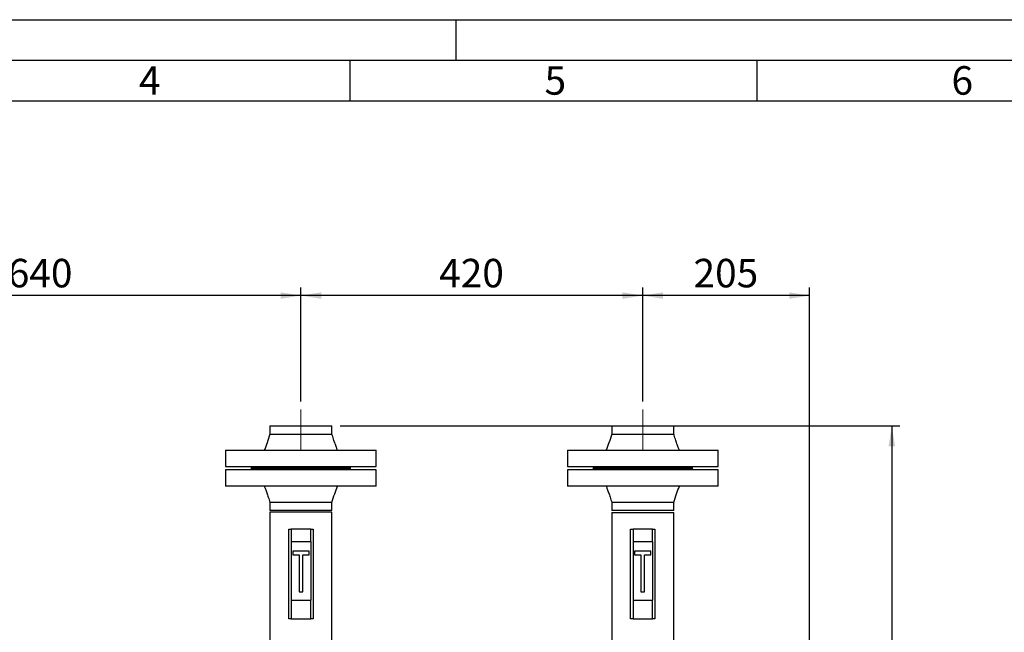
# Paper-space layout 'mit Verkleidung' of a CAD drawing. Units: millimetres. Extents: x 0 to 5940, y 0 to 4200.
# Drawn here: x 1564 to 2774, y 3448 to 4200 of the extents above; entities that cross this region are included whole.
import ezdxf

# ---------------------------------------------------------------- set-up
doc = ezdxf.new("R2010")
doc.units = ezdxf.units.MM
doc.linetypes.add('SLD-Durchgehend', pattern=[0])
doc.linetypes.add('SLD-Punktstrich', pattern=[19.05, 15.24, -1.27, 1.27, -1.27])
doc.layers.add('61', color=7, linetype='SLD-Durchgehend')
doc.layers.add('62', color=7, linetype='SLD-Durchgehend')
doc.layers.add('SLD-0', color=7, linetype='SLD-Durchgehend', lineweight=30)
doc.styles.add('SLDTEXTSTYLE0', font='TXT', dxfattribs={"width": 0.605})
doc.styles.add('SLDTEXTSTYLE1', font='TXT', dxfattribs={"width": 0.75})
doc.dimstyles.new('SLDDIMSTYLE1', dxfattribs={"dimtxt": 35, "dimasz": 25, "dimexe": 0, "dimexo": 0.0625, "dimgap": 8.75, "dimtad": 1, "dimdec": 1, "dimrnd": 1e-09, "dimzin": 12, "dimdsep": 46, "dimtxsty": 'SLDTEXTSTYLE0', "dimsah": 1, "dimcen": 0.09, "dimadec": 0, "dimazin": 3, "dimtfac": 1, "dimtdec": 1, "dimtofl": 0, "dimtmove": 0, "dimatfit": 3, "dimfxl": 1, "dimfrac": 2, "dimtolj": 1, "dimtzin": 12, "dimarcsym": 0})

# ---------------------------------------------------------------- blocks, each defined once
blk = doc.blocks.new('_D_20')
at = {"ltscale": 10}
for p, q in [((1957.8, 3701.2), (2645.7, 3701.2)), ((2635.7, 3701.2), (2635.7, 2251.2)), ((2497.7, 2251.2), (2645.7, 2251.2))]:
    blk.add_line(p, q, dxfattribs=at)
for points in [[(2635.7, 3701.2), (2631.7, 3676.2), (2639.7, 3676.2)], [(2635.7, 2251.2), (2639.7, 2276.2), (2631.7, 2276.2)]]:
    blk.add_solid(points, dxfattribs=at)
at = {"ltscale": 10, "insert": (2590.6, 2922.7), "char_height": 35, "attachment_point": 1, "rotation": 90, "style": 'SLDTEXTSTYLE0'}
blk.add_mtext('1450', dxfattribs=at)
blk = doc.blocks.new('_D_22')
at = {"ltscale": 10}
for p, q in [((2329.7, 3731.2), (2329.7, 3871.2)), ((2534.7, 3438.2), (2534.7, 3871.2)), ((2534.7, 3861.2), (2329.7, 3861.2))]:
    blk.add_line(p, q, dxfattribs=at)
for points in [[(2329.7, 3861.2), (2354.7, 3857.2), (2354.7, 3865.2)], [(2534.7, 3861.2), (2509.7, 3865.2), (2509.7, 3857.2)]]:
    blk.add_solid(points, dxfattribs=at)
at = {"ltscale": 10, "insert": (2392.1, 3906.3), "char_height": 35, "attachment_point": 1, "style": 'SLDTEXTSTYLE0'}
blk.add_mtext('205', dxfattribs=at)
blk = doc.blocks.new('_D_23')
at = {"ltscale": 10}
for p, q in [((1909.7, 3731.2), (1909.7, 3871.2)), ((2329.7, 3731.2), (2329.7, 3871.2)), ((2329.7, 3861.2), (1909.7, 3861.2))]:
    blk.add_line(p, q, dxfattribs=at)
for points in [[(1909.7, 3861.2), (1934.7, 3857.2), (1934.7, 3865.2)], [(2329.7, 3861.2), (2304.7, 3865.2), (2304.7, 3857.2)]]:
    blk.add_solid(points, dxfattribs=at)
at = {"ltscale": 10, "insert": (2079.6, 3906.3), "char_height": 35, "attachment_point": 1, "style": 'SLDTEXTSTYLE0'}
blk.add_mtext('420', dxfattribs=at)
blk = doc.blocks.new('_D_24')
at = {"ltscale": 10}
for p, q in [((1269.7, 3781.2), (1269.7, 3871.2)), ((1909.7, 3731.2), (1909.7, 3871.2)), ((1909.7, 3861.2), (1269.7, 3861.2))]:
    blk.add_line(p, q, dxfattribs=at)
for points in [[(1269.7, 3861.2), (1294.7, 3857.2), (1294.7, 3865.2)], [(1909.7, 3861.2), (1884.7, 3865.2), (1884.7, 3857.2)]]:
    blk.add_solid(points, dxfattribs=at)
at = {"ltscale": 10, "insert": (1549.6, 3906.3), "char_height": 35, "attachment_point": 1, "style": 'SLDTEXTSTYLE0'}
blk.add_mtext('640', dxfattribs=at)

psp = doc.layouts.new('mit Verkleidung')

# ---------------------------------------------------------------- linework, layer by layer
at = {"linetype": 'SLD-Punktstrich', "lineweight": 0, "ltscale": 10}
for p, q in [((1909.74, 3671.19), (1909.74, 3721.19)), ((2329.74, 3671.19), (2329.74, 3721.19))]:
    psp.add_line(p, q, dxfattribs=at)
at = {"layer": '61', "ltscale": 10}
psp.add_line((0, 4200), (5940, 4200), dxfattribs=at)
at = {"layer": '61', "color": 7, "linetype": 'SLD-Durchgehend', "lineweight": 30, "ltscale": 10}
psp.add_line((5890, 4150), (50, 4150), dxfattribs=at)
at = {"layer": '61', "color": 7, "linetype": 'SLD-Durchgehend', "ltscale": 10}
for p, q in [((1970, 4150), (1970, 4100)), ((2470, 4150), (2470, 4100)), ((5840, 4100), (100, 4100))]:
    psp.add_line(p, q, dxfattribs=at)
at = {"layer": '62', "color": 7, "linetype": 'SLD-Durchgehend', "ltscale": 10}
psp.add_line((2100, 4200), (2100, 4150), dxfattribs=at)
at = {"layer": 'SLD-0', "ltscale": 10}
for p, q in [((1871.69, 3701.19), (1871.69, 3691.19)), ((1871.69, 3701.19), (1909.74, 3701.19)), ((1909.74, 3701.19), (1947.79, 3701.19)), ((1947.79, 3691.19), (1947.79, 3701.19)), ((2291.69, 3701.19), (2291.69, 3691.19)), ((2291.69, 3701.19), (2329.74, 3701.19)), ((2329.74, 3701.19), (2367.79, 3701.19)), ((2367.79, 3691.19), (2367.79, 3701.19)), ((1817.24, 3671.19), (1817.24, 3651.19)), ((1817.24, 3671.19), (1909.74, 3671.19)), ((1909.74, 3671.19), (2002.24, 3671.19)), ((2002.24, 3651.19), (2002.24, 3671.19)), ((2237.24, 3671.19), (2237.24, 3651.19)), ((2237.24, 3671.19), (2329.74, 3671.19)), ((2329.74, 3671.19), (2422.24, 3671.19)), ((2422.24, 3651.19), (2422.24, 3671.19)), ((1817.24, 3651.19), (1909.74, 3651.19)), ((1817.24, 3647.19), (1817.24, 3627.19)), ((2002.24, 3647.19), (1817.24, 3647.19)), ((1848.74, 3651.19), (1848.74, 3649.19)), ((1848.74, 3649.19), (1848.74, 3647.19)), ((1848.74, 3649.19), (1909.74, 3649.19)), ((1970.74, 3649.19), (1848.74, 3649.19)), ((1909.74, 3651.19), (2002.24, 3651.19)), ((1909.74, 3649.19), (1970.74, 3649.19)), ((1970.74, 3649.19), (1970.74, 3651.19)), ((1970.74, 3647.19), (1970.74, 3649.19)), ((2002.24, 3627.19), (2002.24, 3647.19)), ((2237.24, 3651.19), (2329.74, 3651.19)), ((2237.24, 3647.19), (2237.24, 3627.19)), ((2422.24, 3647.19), (2237.24, 3647.19)), ((2268.74, 3651.19), (2268.74, 3649.19)), ((2268.74, 3649.19), (2268.74, 3647.19)), ((2390.74, 3649.19), (2268.74, 3649.19)), ((2268.74, 3649.19), (2329.74, 3649.19)), ((2329.74, 3651.19), (2422.24, 3651.19)), ((2329.74, 3649.19), (2390.74, 3649.19)), ((2390.74, 3649.19), (2390.74, 3651.19)), ((2390.74, 3647.19), (2390.74, 3649.19)), ((2422.24, 3627.19), (2422.24, 3647.19)), ((2002.24, 3627.19), (1817.24, 3627.19)), ((2422.24, 3627.19), (2237.24, 3627.19)), ((1871.69, 3607.19), (1871.69, 3597.19)), ((1947.79, 3597.19), (1947.79, 3607.19)), ((2291.69, 3607.19), (2291.69, 3597.19)), ((2367.79, 3597.19), (2367.79, 3607.19)), ((1947.79, 3597.19), (1871.69, 3597.19)), ((1871.69, 3595.19), (1871.69, 3431.19)), ((1909.74, 3595.19), (1871.69, 3595.19)), ((1947.79, 3595.19), (1909.74, 3595.19)), ((1947.79, 3431.19), (1947.79, 3595.19)), ((2367.79, 3597.19), (2291.69, 3597.19)), ((2291.69, 3594.69), (2291.69, 3431.19)), ((2291.69, 3594.69), (2367.79, 3594.69)), ((2367.79, 3431.19), (2367.79, 3594.69)), ((1894.74, 3464.19), (1894.74, 3574.19)), ((1894.74, 3574.19), (1897.74, 3574.19)), ((1921.74, 3574.19), (1897.74, 3574.19)), ((1897.74, 3574.19), (1897.74, 3559.19)), ((1921.74, 3559.19), (1921.74, 3574.19)), ((1921.74, 3574.19), (1924.74, 3574.19)), ((1924.74, 3574.19), (1924.74, 3464.19)), ((2314.74, 3464.19), (2314.74, 3574.19)), ((2314.74, 3574.19), (2317.74, 3574.19)), ((2317.74, 3574.19), (2317.74, 3559.19)), ((2341.74, 3574.19), (2317.74, 3574.19)), ((2341.74, 3559.19), (2341.74, 3574.19)), ((2341.74, 3574.19), (2344.74, 3574.19)), ((2344.74, 3574.19), (2344.74, 3464.19)), ((1897.74, 3559.19), (1921.74, 3559.19)), ((1897.74, 3559.19), (1897.74, 3487.19)), ((1921.74, 3559.19), (1921.74, 3487.19)), ((2317.74, 3559.19), (2341.74, 3559.19)), ((2317.74, 3559.19), (2317.74, 3487.19)), ((2341.74, 3559.19), (2341.74, 3487.19)), ((1899.74, 3547.19), (1899.74, 3542.69)), ((1919.74, 3547.19), (1899.74, 3547.19)), ((1919.74, 3542.69), (1919.74, 3547.19)), ((2319.74, 3547.19), (2319.74, 3542.69)), ((2339.74, 3547.19), (2319.74, 3547.19)), ((2339.74, 3542.69), (2339.74, 3547.19)), ((1899.74, 3542.69), (1907.49, 3542.69)), ((1907.49, 3542.69), (1907.49, 3497.19)), ((1911.99, 3497.19), (1911.99, 3542.69)), ((1911.99, 3542.69), (1919.74, 3542.69)), ((2319.74, 3542.69), (2327.49, 3542.69)), ((2327.49, 3542.69), (2327.49, 3497.19)), ((2331.99, 3542.69), (2339.74, 3542.69)), ((2331.99, 3497.19), (2331.99, 3542.69)), ((1907.49, 3497.19), (1911.99, 3497.19)), ((2327.49, 3497.19), (2331.99, 3497.19)), ((1897.74, 3487.19), (1897.74, 3464.19)), ((1897.74, 3487.19), (1921.74, 3487.19)), ((1921.74, 3464.19), (1921.74, 3487.19)), ((2317.74, 3487.19), (2317.74, 3464.19)), ((2317.74, 3487.19), (2341.74, 3487.19)), ((2341.74, 3464.19), (2341.74, 3487.19)), ((1897.74, 3464.19), (1894.74, 3464.19)), ((1897.74, 3464.19), (1921.74, 3464.19)), ((1924.74, 3464.19), (1921.74, 3464.19)), ((2317.74, 3464.19), (2314.74, 3464.19)), ((2317.74, 3464.19), (2341.74, 3464.19)), ((2344.74, 3464.19), (2341.74, 3464.19))]:
    psp.add_line(p, q, dxfattribs=at)
for points, knots in [([(1871.69, 3691.19), (1870.57, 3687.64), (1868.45, 3680.91), (1865.93, 3674.31), (1864.74, 3671.19)], [0, 0, 0, 0, 0.5279538, 1, 1, 1, 1]), ([(1909.74, 3691.19), (1911.4, 3691.19), (1914.72, 3691.19), (1919.62, 3691.19), (1924.34, 3691.19), (1928.82, 3691.19), (1932.97, 3691.19), (1936.72, 3691.19), (1940.01, 3691.19), (1942.79, 3691.19), (1945, 3691.19), (1946.59, 3691.19), (1947.58, 3691.19), (1947.71, 3691.19), (1947.77, 3691.19)], [0, 0, 0, 0, 0.0837826, 0.1675652, 0.2513478, 0.3351304, 0.418913, 0.5026956, 0.5864782, 0.6702608, 0.7540434, 0.8378259, 0.9216085, 1, 1, 1, 1]), ([(1954.74, 3671.19), (1954.28, 3672.39), (1953.24, 3675.09), (1951.58, 3679.61), (1949.68, 3685.07), (1948.45, 3689.05), (1947.79, 3691.19)], [0, 0, 0, 0, 0.1815674, 0.4093957, 0.682605, 1, 1, 1, 1]), ([(2291.69, 3691.19), (2290.57, 3687.64), (2288.45, 3680.91), (2285.93, 3674.31), (2284.74, 3671.19)], [0, 0, 0, 0, 0.5279538, 1, 1, 1, 1]), ([(2329.74, 3691.19), (2331.4, 3691.19), (2334.72, 3691.19), (2339.62, 3691.19), (2344.34, 3691.19), (2348.82, 3691.19), (2352.97, 3691.19), (2356.72, 3691.19), (2360.01, 3691.19), (2362.79, 3691.19), (2365, 3691.19), (2366.59, 3691.19), (2367.58, 3691.19), (2367.71, 3691.19), (2367.77, 3691.19)], [0, 0, 0, 0, 0.0837826, 0.1675652, 0.2513478, 0.3351304, 0.418913, 0.5026956, 0.5864782, 0.6702608, 0.7540434, 0.8378259, 0.9216085, 1, 1, 1, 1]), ([(2374.74, 3671.19), (2374.28, 3672.39), (2373.24, 3675.09), (2371.58, 3679.61), (2369.68, 3685.07), (2368.45, 3689.05), (2367.79, 3691.19)], [0, 0, 0, 0, 0.1815674, 0.4093957, 0.682605, 1, 1, 1, 1]), ([(1864.74, 3627.19), (1865.2, 3626), (1866.24, 3623.3), (1867.9, 3618.77), (1869.8, 3613.31), (1871.03, 3609.33), (1871.69, 3607.19)], [0, 0, 0, 0, 0.1815674, 0.4093957, 0.682605, 1, 1, 1, 1]), ([(1947.79, 3607.19), (1948.91, 3610.75), (1951.03, 3617.48), (1953.55, 3624.08), (1954.74, 3627.19)], [0, 0, 0, 0, 0.5279538, 1, 1, 1, 1]), ([(2284.74, 3627.19), (2285.2, 3626), (2286.24, 3623.3), (2287.9, 3618.77), (2289.8, 3613.31), (2291.03, 3609.33), (2291.69, 3607.19)], [0, 0, 0, 0, 0.1815674, 0.4093957, 0.682605, 1, 1, 1, 1]), ([(2367.79, 3607.19), (2368.91, 3610.75), (2371.03, 3617.48), (2373.55, 3624.08), (2374.74, 3627.19)], [0, 0, 0, 0, 0.5279538, 1, 1, 1, 1]), ([(1947.79, 3607.19), (1947.73, 3607.19), (1947.6, 3607.19), (1946.59, 3607.19), (1945, 3607.19), (1942.79, 3607.19), (1940.01, 3607.19), (1936.72, 3607.19), (1932.97, 3607.19), (1928.82, 3607.19), (1924.34, 3607.19), (1919.62, 3607.19), (1914.72, 3607.19), (1909.74, 3607.19), (1904.76, 3607.19), (1899.86, 3607.19), (1895.14, 3607.19), (1890.66, 3607.19), (1886.51, 3607.19), (1882.76, 3607.19), (1879.47, 3607.19), (1876.69, 3607.19), (1874.48, 3607.19), (1872.89, 3607.19), (1871.9, 3607.19), (1871.77, 3607.19), (1871.71, 3607.19)], [0, 0, 0, 0, 0.0417787, 0.0835574, 0.125336, 0.1671147, 0.2088934, 0.2506721, 0.2924508, 0.3342294, 0.3760081, 0.4177868, 0.4595655, 0.5013442, 0.5431228, 0.5849015, 0.6266802, 0.6684589, 0.7102376, 0.7520162, 0.7937949, 0.8355736, 0.8773523, 0.919131, 0.9609096, 1, 1, 1, 1]), ([(2367.79, 3607.19), (2367.73, 3607.19), (2367.6, 3607.19), (2366.59, 3607.19), (2365, 3607.19), (2362.79, 3607.19), (2360.01, 3607.19), (2356.72, 3607.19), (2352.97, 3607.19), (2348.82, 3607.19), (2344.34, 3607.19), (2339.62, 3607.19), (2334.72, 3607.19), (2329.74, 3607.19), (2324.76, 3607.19), (2319.86, 3607.19), (2315.14, 3607.19), (2310.66, 3607.19), (2306.51, 3607.19), (2302.76, 3607.19), (2299.47, 3607.19), (2296.69, 3607.19), (2294.48, 3607.19), (2292.89, 3607.19), (2291.9, 3607.19), (2291.77, 3607.19), (2291.71, 3607.19)], [0, 0, 0, 0, 0.0417787, 0.0835574, 0.125336, 0.1671147, 0.2088934, 0.2506721, 0.2924508, 0.3342294, 0.3760081, 0.4177868, 0.4595655, 0.5013442, 0.5431228, 0.5849015, 0.6266802, 0.6684589, 0.7102376, 0.7520162, 0.7937949, 0.8355736, 0.8773523, 0.919131, 0.9609096, 1, 1, 1, 1])]:
    psp.add_open_spline(points, degree=3, knots=knots, dxfattribs=at)
for points in [[(1871.69, 3691.19), (1871.75, 3691.19), (1871.88, 3691.19), (1872.89, 3691.19), (1874.48, 3691.19), (1876.69, 3691.19), (1879.47, 3691.19), (1882.76, 3691.19), (1886.51, 3691.19), (1890.66, 3691.19), (1895.14, 3691.19), (1899.86, 3691.19), (1904.76, 3691.19), (1908.08, 3691.19), (1909.74, 3691.19)], [(2291.69, 3691.19), (2291.75, 3691.19), (2291.88, 3691.19), (2292.89, 3691.19), (2294.48, 3691.19), (2296.69, 3691.19), (2299.47, 3691.19), (2302.76, 3691.19), (2306.51, 3691.19), (2310.66, 3691.19), (2315.14, 3691.19), (2319.86, 3691.19), (2324.76, 3691.19), (2328.08, 3691.19), (2329.74, 3691.19)]]:
    psp.add_open_spline(points, degree=3, dxfattribs=at)

# ---------------------------------------------------------------- texts
at = {"layer": '62', "ltscale": 10, "char_height": 35, "attachment_point": 2, "style": 'SLDTEXTSTYLE1'}
for s, insert in [('4', (1724.1, 4142.9)), ('5', (2222.32, 4142.9)), ('6', (2722.29, 4142.9))]:
    psp.add_mtext(s, dxfattribs=dict(at, insert=insert))

# ---------------------------------------------------------------- dimensions: what is measured, and where the dimension line sits
at = {"ltscale": 10}
for base, p1, p2, picture, middle in [((1269.74, 3861.19), (1909.74, 3721.19), (1269.74, 3771.19), '_D_24', (1589.74, 3861.19)), ((1909.74, 3861.19), (2329.74, 3721.19), (1909.74, 3721.19), '_D_23', (2119.74, 3861.19)), ((2329.74, 3861.19), (2534.74, 3428.19), (2329.74, 3721.19), '_D_22', (2432.24, 3861.19))]:
    dim = psp.add_linear_dim(base=base, p1=p1, p2=p2, dimstyle='SLDDIMSTYLE1', dxfattribs=at)
    dim.commit()
    dim.dimension.update_dxf_attribs({"geometry": picture, "text_midpoint": middle, "dimtype": 160})
dim = psp.add_linear_dim(base=(2635.74, 2251.19), p1=(1947.79, 3701.19), p2=(2487.74, 2251.19), angle=90, dimstyle='SLDDIMSTYLE1', dxfattribs=at)
dim.commit()
dim.dimension.update_dxf_attribs({"geometry": '_D_20', "text_midpoint": (2635.74, 2976.19), "dimtype": 160})

doc.saveas('drawing.dxf')
